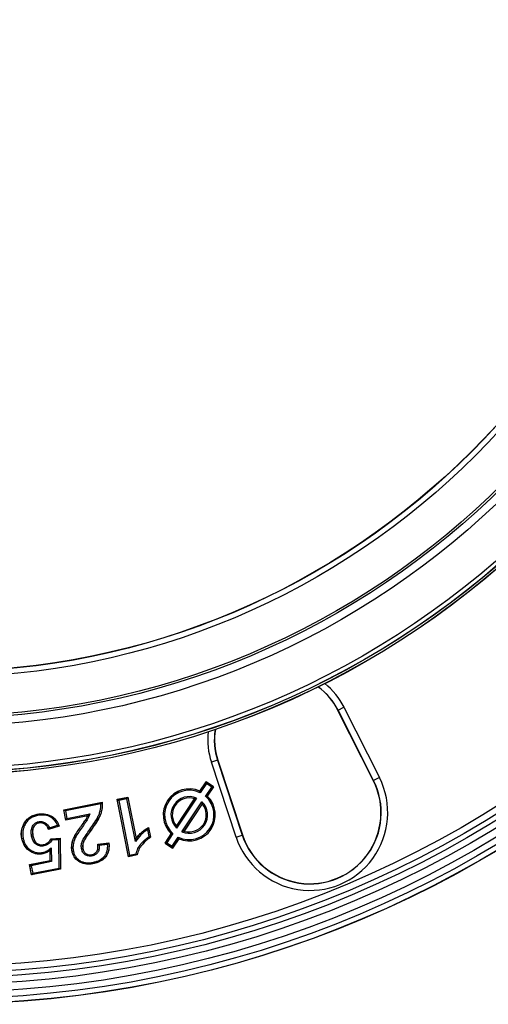
# Model space of a CAD drawing. Units: millimetres. Extents: x 175 to 1243, y 296 to 903.
# Drawn here: x 323 to 383, y 626 to 752 of the extents above; entities that cross this region are included whole.
import ezdxf

# ---------------------------------------------------------------- set-up
doc = ezdxf.new("R2010")
doc.units = ezdxf.units.MM
doc.header["$LTSCALE"] = 5

# ---------------------------------------------------------------- blocks, each defined once
blk = doc.blocks.new('EDF-EASY-SV 125_2D')
at = {"color": 7, "linetype": 'Continuous', "lineweight": 25}
for p, q in [((364.05, 663.33), (364.02, 663.32)), ((368.55, 654.33), (364.02, 663.32)), ((364.05, 663.33), (364.79, 663.71)), ((368.57, 654.34), (364.05, 663.33)), ((364.79, 663.71), (369.32, 654.72)), ((348.64, 656.95), (347.85, 656.69)), ((348.64, 656.95), (348.67, 656.96)), ((348.64, 656.95), (351.8, 647.39)), ((348.67, 656.96), (351.82, 647.4)), ((351, 647.13), (347.85, 656.69)), ((368.57, 654.34), (368.55, 654.33)), ((369.32, 654.72), (368.57, 654.34)), ((346.36, 653), (347.16, 654.2)), ((347.16, 654.2), (346.36, 653.01)), ((346.36, 653), (346.36, 653.01)), ((347.21, 653.96), (346.42, 652.79)), ((347.11, 652.33), (347.89, 653.51)), ((347.16, 654.2), (348.12, 653.55)), ((347.16, 654.2), (347.16, 654.2)), ((348.13, 653.56), (347.16, 654.2)), ((347.89, 653.51), (347.21, 653.96)), ((348.12, 653.55), (347.32, 652.36)), ((347.33, 652.36), (348.13, 653.56)), ((348.12, 653.55), (348.13, 653.56)), ((335.79, 651.95), (337.19, 652.22)), ((337.24, 644.62), (335.79, 651.95)), ((335.8, 651.94), (335.79, 651.95)), ((335.8, 651.94), (337.19, 652.22)), ((337.25, 644.63), (335.8, 651.94)), ((337.06, 652.02), (336, 651.81)), ((336, 651.81), (337.38, 644.83)), ((338.14, 646.54), (337.06, 652.02)), ((337.19, 652.22), (338.23, 646.94)), ((337.19, 652.22), (338.24, 646.95)), ((337.19, 652.22), (337.19, 652.22)), ((343.38, 648.53), (345.71, 652.02)), ((343.38, 648.54), (345.7, 652.01)), ((345.96, 652.1), (343.4, 648.27)), ((345.71, 652.02), (345.7, 652.01)), ((347.32, 652.36), (347.33, 652.36)), ((328.99, 650.6), (333.89, 651.57)), ((329, 650.59), (328.99, 650.6)), ((329.25, 649.3), (328.99, 650.6)), ((329, 650.59), (333.89, 651.56)), ((329.25, 649.3), (329, 650.59)), ((333.73, 651.36), (329.19, 650.46)), ((329.19, 650.46), (329.38, 649.5)), ((333.89, 651.56), (333.89, 651.57)), ((344.08, 647.81), (346.64, 651.64)), ((346.67, 651.38), (344.34, 647.89)), ((346.67, 651.37), (344.35, 647.9)), ((346.67, 651.38), (346.67, 651.37)), ((325.6, 650.04), (325.6, 650.05)), ((332.04, 649.85), (329.25, 649.3)), ((332.03, 649.85), (329.25, 649.3)), ((329.25, 649.3), (329.25, 649.3)), ((329.38, 649.5), (332.3, 650.08)), ((332.04, 649.85), (332.03, 649.85)), ((323.82, 648.69), (323.82, 648.69)), ((325.81, 648.93), (325.81, 648.92)), ((328.41, 648.52), (327.04, 648.1)), ((327.05, 648.11), (327.04, 648.1)), ((328.4, 648.53), (327.05, 648.11)), ((327.15, 648.32), (328.18, 648.63)), ((328.4, 648.53), (328.41, 648.52)), ((332.33, 648.11), (332.46, 648.02)), ((332.46, 648.02), (332.47, 648.01)), ((339.89, 647.19), (339.71, 648.1)), ((339.83, 648.36), (339.83, 648.37)), ((339.83, 648.37), (340.08, 647.1)), ((339.83, 648.36), (340.08, 647.11)), ((343.38, 648.53), (343.38, 648.54)), ((323.62, 646.98), (323.61, 646.98)), ((325.04, 647.29), (325.05, 647.29)), ((327.37, 646.91), (328.54, 646.97)), ((327.38, 646.9), (327.37, 646.91)), ((327.38, 646.9), (328.53, 646.96)), ((328.37, 646.79), (327.47, 646.74)), ((328.4, 643.17), (328.37, 646.79)), ((328.53, 646.96), (328.54, 646.97)), ((328.53, 646.96), (328.57, 643.03)), ((328.54, 646.97), (328.58, 643.03)), ((330.41, 647.31), (330.41, 647.32)), ((338.23, 646.94), (338.24, 646.95)), ((340.08, 647.11), (340.08, 647.1)), ((341.92, 646.36), (342.72, 647.55)), ((342.71, 647.55), (341.92, 646.36)), ((342.94, 647.58), (342.15, 646.4)), ((342.72, 647.55), (342.71, 647.55)), ((342.84, 645.95), (343.62, 647.12)), ((343.68, 646.91), (342.88, 645.72)), ((342.89, 645.71), (343.68, 646.9)), ((343.68, 646.91), (343.68, 646.9)), ((344.34, 647.89), (344.35, 647.9)), ((351, 647.13), (351.8, 647.39)), ((351.8, 647.39), (351.82, 647.4)), ((326.4, 646.15), (326.4, 646.16)), ((327.26, 644.12), (327.23, 645.42)), ((327.23, 645.42), (327.23, 645.41)), ((327.39, 645.74), (327.43, 643.99)), ((331.42, 645.68), (331.42, 645.68)), ((331.54, 646.59), (331.54, 646.59)), ((333.33, 646.23), (334.75, 646.37)), ((333.34, 646.22), (333.33, 646.23)), ((333.34, 646.22), (334.75, 646.36)), ((334.59, 646.18), (333.52, 646.07)), ((334.75, 646.36), (334.75, 646.37)), ((342.88, 645.72), (341.92, 646.36)), ((341.92, 646.36), (341.92, 646.36)), ((341.92, 646.36), (342.89, 645.71)), ((342.15, 646.4), (342.84, 645.95)), ((342.88, 645.72), (342.89, 645.71)), ((326.32, 644.99), (326.32, 644.99)), ((327.26, 644.13), (327.23, 645.41)), ((330.05, 645.3), (330.04, 645.3)), ((332.56, 644.89), (332.56, 644.89)), ((338.38, 644.85), (337.24, 644.62)), ((337.25, 644.63), (337.24, 644.62)), ((338.37, 644.85), (337.25, 644.63)), ((337.38, 644.83), (338.23, 644.99)), ((338.37, 644.85), (338.38, 644.85)), ((324.62, 643.61), (327.26, 644.13)), ((324.63, 643.6), (324.62, 643.61)), ((324.88, 642.3), (324.62, 643.61)), ((324.63, 643.6), (327.26, 644.12)), ((324.88, 642.3), (324.63, 643.6)), ((327.43, 643.99), (324.82, 643.47)), ((324.82, 643.47), (325.01, 642.5)), ((328.57, 643.03), (324.88, 642.3)), ((328.58, 643.03), (324.88, 642.3)), ((325.01, 642.5), (328.4, 643.17)), ((327.26, 644.12), (327.26, 644.13)), ((328.57, 643.03), (328.58, 643.03)), ((332.76, 643.73), (332.76, 643.73)), ((324.88, 642.3), (324.88, 642.3))]:
    blk.add_line(p, q, dxfattribs=at)
for radius in [138.52, 138.5, 137.83, 137, 136, 135.17, 134.5, 133.67, 109.2, 109.2, 109.19, 108.91, 108.91, 108.89, 108.38, 103, 102, 101.72, 96.72, 96.03, 96]:
    blk.add_circle((313.21, 764.28), radius, dxfattribs=at)
for centre, radius, start, end in [((356.58, 659.57), 8.33, 26.7167, 54.059), ((356.58, 659.57), 8.33, 170.941, 198.2833), ((360.44, 650.25), 9.94, 198.2833, 26.7167), ((360.44, 650.25), 9.11, 198.2833, 26.7167), ((360.44, 650.25), 9.08, 198.2833, 26.7167), ((345.02, 649.96), 3.33, 66.3287, 226.1713), ((345.02, 649.96), 3.33, 66.2418, 226.2582), ((345.02, 649.96), 3.16, 63.7168, 228.7832), ((345.02, 649.96), 2.34, 66.3629, 226.1371), ((345.02, 649.96), 2.17, 71.6593, 220.8407), ((345.02, 649.96), 2.17, 71.8685, 220.6315), ((345.02, 649.96), 3.16, 243.7168, 48.7832), ((345.02, 649.96), 3.33, 246.2418, 46.2582), ((345.02, 649.96), 3.33, 246.3287, 46.1713), ((345.02, 649.96), 2.34, 246.3629, 46.1371), ((345.02, 649.96), 2.17, 251.6593, 40.8407), ((345.02, 649.96), 2.17, 251.8685, 40.6315)]:
    blk.add_arc(centre, radius, start, end, dxfattribs=at)
at = {"color": 8, "linetype": 'Continuous', "lineweight": 25}
for radius, start, end in [(8.36, 26.7167, 53.9502), (9.2, 26.7167, 51.2849), (9.2, 173.7151, 198.2833), (8.36, 171.0498, 198.2833)]:
    blk.add_arc((356.58, 659.57), radius, start, end, dxfattribs=at)
at = {"color": 7, "linetype": 'Continuous', "lineweight": 25}
for points, knots in [([(346.42, 652.79), (346.42, 652.81), (346.41, 652.84), (346.39, 652.89), (346.38, 652.94), (346.37, 652.99), (346.36, 653), (346.36, 653)], [0, 0, 0, 0, 0.198563, 0.365807, 0.501491, 0.769146, 1, 1, 1, 1]), ([(347.21, 653.96), (347.2, 654.02), (347.18, 654.08), (347.17, 654.17), (347.16, 654.19), (347.16, 654.2)], [0, 0, 0, 0, 0.5, 0.5, 1, 1, 1, 1]), ([(347.89, 653.51), (347.94, 653.52), (348.01, 653.53), (348.1, 653.55), (348.12, 653.55), (348.12, 653.55)], [0, 0, 0, 0, 0.5, 0.5, 1, 1, 1, 1]), ([(335.8, 651.94), (335.8, 651.94), (335.82, 651.93), (335.9, 651.88), (335.95, 651.84), (336, 651.81)], [0, 0, 0, 0, 0.5, 0.5, 1, 1, 1, 1]), ([(337.06, 652.02), (337.09, 652.07), (337.12, 652.12), (337.17, 652.2), (337.19, 652.22), (337.19, 652.22)], [0, 0, 0, 0, 0.5, 0.5, 1, 1, 1, 1]), ([(345.71, 652.02), (345.71, 652.02), (345.71, 652.02), (345.73, 652.03), (345.76, 652.04), (345.8, 652.05), (345.84, 652.06), (345.89, 652.08), (345.93, 652.09), (345.95, 652.1), (345.96, 652.1)], [0, 0, 0, 0, 0.099566, 0.213038, 0.345367, 0.500155, 0.625759, 0.785693, 0.892432, 1, 1, 1, 1]), ([(347.32, 652.36), (347.32, 652.36), (347.32, 652.36), (347.29, 652.36), (347.25, 652.35), (347.18, 652.34), (347.13, 652.34), (347.11, 652.33)], [0, 0, 0, 0, 0.1514371, 0.3164129, 0.5003015, 0.7149205, 1, 1, 1, 1]), ([(329.19, 650.46), (329.15, 650.49), (329.1, 650.53), (329.02, 650.58), (329, 650.59), (329, 650.59)], [0, 0, 0, 0, 0.5, 0.5, 1, 1, 1, 1]), ([(332.33, 648.11), (332.5, 648.36), (332.67, 648.6), (333, 649.11), (333.16, 649.36), (333.37, 649.76), (333.43, 649.89), (333.55, 650.17), (333.59, 650.32), (333.71, 650.76), (333.74, 651.05), (333.73, 651.36)], [0, 0, 0, 0, 0.25, 0.25, 0.5, 0.5, 0.625, 0.625, 0.75, 0.75, 1, 1, 1, 1]), ([(333.89, 651.56), (333.9, 651.4), (333.91, 651.23), (333.89, 650.91), (333.86, 650.75), (333.8, 650.43), (333.76, 650.27), (333.65, 649.96), (333.58, 649.81), (333.36, 649.38), (333.19, 649.1), (332.84, 648.55), (332.65, 648.28), (332.46, 648.02)], [0, 0, 0, 0, 0.125, 0.125, 0.25, 0.25, 0.375, 0.375, 0.5, 0.5, 0.75, 0.75, 1, 1, 1, 1]), ([(333.89, 651.57), (333.9, 651.4), (333.91, 651.24), (333.89, 650.91), (333.87, 650.75), (333.81, 650.43), (333.76, 650.27), (333.65, 649.96), (333.59, 649.81), (333.37, 649.37), (333.2, 649.1), (332.84, 648.55), (332.66, 648.28), (332.47, 648.01)], [0, 0, 0, 0, 0.125, 0.125, 0.25, 0.25, 0.375, 0.375, 0.5, 0.5, 0.75, 0.75, 1, 1, 1, 1]), ([(333.73, 651.36), (333.74, 651.38), (333.77, 651.41), (333.8, 651.45), (333.83, 651.48), (333.85, 651.51), (333.87, 651.53), (333.88, 651.55), (333.89, 651.56), (333.89, 651.56)], [0, 0, 0, 0, 0.207413, 0.373478, 0.49836, 0.636965, 0.750295, 0.853579, 1, 1, 1, 1]), ([(346.64, 651.64), (346.65, 651.62), (346.65, 651.58), (346.66, 651.52), (346.66, 651.47), (346.66, 651.42), (346.67, 651.39), (346.67, 651.38), (346.67, 651.38)], [0, 0, 0, 0, 0.2003513, 0.3620795, 0.4994635, 0.7010509, 0.8645309, 1, 1, 1, 1]), ([(323.82, 648.69), (323.86, 648.78), (323.91, 648.87), (324.01, 649.03), (324.06, 649.11), (324.24, 649.34), (324.38, 649.48), (324.69, 649.71), (324.87, 649.81), (325.22, 649.96), (325.41, 650.01), (325.6, 650.05)], [0, 0, 0, 0, 0.125, 0.125, 0.25, 0.25, 0.5, 0.5, 0.75, 0.75, 1, 1, 1, 1]), ([(323.82, 648.69), (323.87, 648.78), (323.91, 648.86), (324.01, 649.03), (324.07, 649.11), (324.25, 649.34), (324.39, 649.47), (324.7, 649.71), (324.87, 649.8), (325.23, 649.95), (325.41, 650), (325.6, 650.04)], [0, 0, 0, 0, 0.125, 0.125, 0.25, 0.25, 0.5, 0.5, 0.75, 0.75, 1, 1, 1, 1]), ([(325.64, 649.88), (325.46, 649.84), (325.28, 649.79), (324.95, 649.66), (324.79, 649.57), (324.5, 649.35), (324.37, 649.22), (324.2, 649.01), (324.15, 648.94), (324.06, 648.78), (324.02, 648.7), (323.97, 648.62)], [0, 0, 0, 0, 0.25, 0.25, 0.5, 0.5, 0.75, 0.75, 0.875, 0.875, 1, 1, 1, 1]), ([(325.6, 650.05), (325.75, 650.07), (325.89, 650.1), (326.19, 650.12), (326.33, 650.12), (326.77, 650.07), (327.06, 649.99), (327.58, 649.72), (327.81, 649.53), (328.09, 649.18), (328.17, 649.06), (328.3, 648.8), (328.36, 648.66), (328.41, 648.52)], [0, 0, 0, 0, 0.125, 0.125, 0.25, 0.25, 0.5, 0.5, 0.75, 0.75, 0.875, 0.875, 1, 1, 1, 1]), ([(325.6, 650.04), (325.75, 650.07), (325.89, 650.09), (326.19, 650.11), (326.33, 650.11), (326.77, 650.07), (327.06, 649.99), (327.57, 649.71), (327.8, 649.52), (328.08, 649.18), (328.16, 649.06), (328.3, 648.8), (328.35, 648.66), (328.4, 648.53)], [0, 0, 0, 0, 0.125, 0.125, 0.25, 0.25, 0.5, 0.5, 0.75, 0.75, 0.875, 0.875, 1, 1, 1, 1]), ([(325.6, 650.04), (325.6, 650.04), (325.61, 650.02), (325.62, 649.96), (325.63, 649.92), (325.64, 649.88)], [0, 0, 0, 0, 0.5, 0.5, 1, 1, 1, 1]), ([(328.18, 648.63), (328.08, 648.87), (327.95, 649.1), (327.6, 649.48), (327.39, 649.63), (326.92, 649.86), (326.66, 649.92), (326.28, 649.94), (326.15, 649.94), (325.89, 649.92), (325.77, 649.9), (325.64, 649.88)], [0, 0, 0, 0, 0.25, 0.25, 0.5, 0.5, 0.75, 0.75, 0.875, 0.875, 1, 1, 1, 1]), ([(329.25, 649.3), (329.25, 649.3), (329.27, 649.33), (329.32, 649.4), (329.35, 649.45), (329.38, 649.5)], [0, 0, 0, 0, 0.5, 0.5, 1, 1, 1, 1]), ([(330.41, 647.31), (330.53, 647.54), (330.67, 647.75), (330.95, 648.16), (331.1, 648.37), (331.4, 648.77), (331.54, 648.98), (331.76, 649.29), (331.82, 649.4), (331.94, 649.62), (331.99, 649.74), (332.04, 649.85)], [0, 0, 0, 0, 0.25, 0.25, 0.5, 0.5, 0.75, 0.75, 0.875, 0.875, 1, 1, 1, 1]), ([(330.41, 647.32), (330.52, 647.54), (330.66, 647.75), (330.94, 648.16), (331.09, 648.37), (331.39, 648.77), (331.53, 648.98), (331.75, 649.29), (331.81, 649.39), (331.93, 649.61), (331.98, 649.73), (332.03, 649.85)], [0, 0, 0, 0, 0.25, 0.25, 0.5, 0.5, 0.75, 0.75, 0.875, 0.875, 1, 1, 1, 1]), ([(332.3, 650.08), (332.2, 649.81), (332.11, 649.55), (331.89, 649.19), (331.81, 649.08), (331.65, 648.85), (331.57, 648.73), (331.33, 648.4), (331.16, 648.17), (330.85, 647.72), (330.69, 647.49), (330.56, 647.24)], [0, 0, 0, 0, 0.25, 0.25, 0.375, 0.375, 0.5, 0.5, 0.75, 0.75, 1, 1, 1, 1]), ([(332.04, 649.85), (332.04, 649.86), (332.05, 649.86), (332.07, 649.88), (332.1, 649.91), (332.15, 649.95), (332.22, 650), (332.27, 650.05), (332.3, 650.08)], [0, 0, 0, 0, 0.097903, 0.210089, 0.342439, 0.49857, 0.689955, 1, 1, 1, 1]), ([(323.61, 646.98), (323.59, 647.12), (323.57, 647.27), (323.55, 647.56), (323.56, 647.71), (323.59, 648), (323.62, 648.14), (323.7, 648.42), (323.76, 648.56), (323.82, 648.69)], [0, 0, 0, 0, 0.25, 0.25, 0.5, 0.5, 0.75, 0.75, 1, 1, 1, 1]), ([(323.62, 646.98), (323.59, 647.13), (323.57, 647.27), (323.56, 647.56), (323.56, 647.71), (323.6, 648), (323.63, 648.14), (323.71, 648.42), (323.76, 648.56), (323.82, 648.69)], [0, 0, 0, 0, 0.25, 0.25, 0.5, 0.5, 0.75, 0.75, 1, 1, 1, 1]), ([(323.97, 648.62), (323.92, 648.49), (323.87, 648.37), (323.79, 648.1), (323.76, 647.97), (323.73, 647.7), (323.73, 647.56), (323.74, 647.29), (323.76, 647.15), (323.78, 647.01)], [0, 0, 0, 0, 0.25, 0.25, 0.5, 0.5, 0.75, 0.75, 1, 1, 1, 1]), ([(323.82, 648.69), (323.83, 648.69), (323.84, 648.68), (323.9, 648.65), (323.94, 648.63), (323.97, 648.62)], [0, 0, 0, 0, 0.5, 0.5, 1, 1, 1, 1]), ([(324.88, 647.26), (324.84, 647.44), (324.82, 647.64), (324.82, 648.02), (324.86, 648.21), (325, 648.57), (325.12, 648.73), (325.34, 648.91), (325.42, 648.96), (325.59, 649.05), (325.68, 649.07), (325.78, 649.09)], [0, 0, 0, 0, 0.25, 0.25, 0.5, 0.5, 0.75, 0.75, 0.875, 0.875, 1, 1, 1, 1]), ([(325.81, 648.93), (325.73, 648.91), (325.64, 648.89), (325.49, 648.81), (325.42, 648.76), (325.23, 648.6), (325.13, 648.45), (325.01, 648.13), (324.99, 647.96), (324.99, 647.62), (325.01, 647.45), (325.04, 647.29)], [0, 0, 0, 0, 0.125, 0.125, 0.25, 0.25, 0.5, 0.5, 0.75, 0.75, 1, 1, 1, 1]), ([(325.81, 648.92), (325.73, 648.91), (325.65, 648.88), (325.49, 648.81), (325.42, 648.76), (325.23, 648.59), (325.14, 648.45), (325.02, 648.13), (324.99, 647.96), (325, 647.62), (325.02, 647.46), (325.05, 647.29)], [0, 0, 0, 0, 0.125, 0.125, 0.25, 0.25, 0.5, 0.5, 0.75, 0.75, 1, 1, 1, 1]), ([(325.78, 649.09), (325.85, 649.11), (325.92, 649.12), (326.06, 649.12), (326.13, 649.11), (326.34, 649.07), (326.47, 649.02), (326.84, 648.81), (327.03, 648.58), (327.15, 648.32)], [0, 0, 0, 0, 0.125, 0.125, 0.25, 0.25, 0.5, 0.5, 1, 1, 1, 1]), ([(325.78, 649.09), (325.78, 649.06), (325.79, 649.01), (325.8, 648.95), (325.81, 648.93), (325.81, 648.93)], [0, 0, 0, 0, 0.5, 0.5, 1, 1, 1, 1]), ([(327.05, 648.11), (327, 648.24), (326.95, 648.36), (326.79, 648.59), (326.69, 648.69), (326.47, 648.84), (326.35, 648.9), (326.15, 648.94), (326.08, 648.95), (325.94, 648.95), (325.87, 648.94), (325.81, 648.93)], [0, 0, 0, 0, 0.25, 0.25, 0.5, 0.5, 0.75, 0.75, 0.875, 0.875, 1, 1, 1, 1]), ([(327.04, 648.1), (327, 648.23), (326.94, 648.36), (326.79, 648.58), (326.69, 648.68), (326.47, 648.83), (326.35, 648.89), (326.15, 648.94), (326.08, 648.94), (325.94, 648.94), (325.88, 648.93), (325.81, 648.92)], [0, 0, 0, 0, 0.25, 0.25, 0.5, 0.5, 0.75, 0.75, 0.875, 0.875, 1, 1, 1, 1]), ([(327.15, 648.32), (327.14, 648.3), (327.12, 648.26), (327.1, 648.22), (327.08, 648.17), (327.06, 648.14), (327.05, 648.12), (327.05, 648.11), (327.05, 648.11)], [0, 0, 0, 0, 0.217223, 0.383591, 0.499125, 0.749663, 0.853258, 1, 1, 1, 1]), ([(328.4, 648.53), (328.4, 648.53), (328.39, 648.53), (328.36, 648.55), (328.32, 648.57), (328.26, 648.6), (328.21, 648.62), (328.18, 648.63)], [0, 0, 0, 0, 0.145258, 0.285255, 0.49925, 0.696864, 1, 1, 1, 1]), ([(331.38, 646.66), (331.51, 646.92), (331.67, 647.16), (331.99, 647.64), (332.16, 647.88), (332.33, 648.11)], [0, 0, 0, 0, 0.5, 0.5, 1, 1, 1, 1]), ([(332.46, 648.02), (332.29, 647.79), (332.13, 647.56), (331.81, 647.09), (331.66, 646.85), (331.54, 646.59)], [0, 0, 0, 0, 0.5, 0.5, 1, 1, 1, 1]), ([(332.47, 648.01), (332.3, 647.78), (332.14, 647.55), (331.82, 647.08), (331.66, 646.85), (331.54, 646.59)], [0, 0, 0, 0, 0.5, 0.5, 1, 1, 1, 1]), ([(339.71, 648.1), (339.4, 647.9), (339.1, 647.67), (338.58, 647.14), (338.36, 646.84), (338.14, 646.54)], [0, 0, 0, 0, 0.5, 0.5, 1, 1, 1, 1]), ([(338.23, 646.94), (338.34, 647.08), (338.45, 647.23), (338.69, 647.49), (338.82, 647.62), (339.09, 647.86), (339.23, 647.97), (339.52, 648.18), (339.67, 648.27), (339.83, 648.36)], [0, 0, 0, 0, 0.25, 0.25, 0.5, 0.5, 0.75, 0.75, 1, 1, 1, 1]), ([(338.24, 646.95), (338.34, 647.1), (338.45, 647.24), (338.69, 647.51), (338.82, 647.63), (339.09, 647.87), (339.23, 647.98), (339.53, 648.19), (339.68, 648.28), (339.83, 648.37)], [0, 0, 0, 0, 0.25, 0.25, 0.5, 0.5, 0.75, 0.75, 1, 1, 1, 1]), ([(339.71, 648.1), (339.72, 648.13), (339.74, 648.18), (339.77, 648.23), (339.79, 648.27), (339.8, 648.3), (339.81, 648.33), (339.82, 648.35), (339.83, 648.36), (339.83, 648.36)], [0, 0, 0, 0, 0.272927, 0.442185, 0.50049, 0.63683, 0.750677, 0.871763, 1, 1, 1, 1]), ([(343.4, 648.27), (343.4, 648.29), (343.39, 648.33), (343.39, 648.39), (343.39, 648.44), (343.38, 648.49), (343.38, 648.52), (343.38, 648.53), (343.38, 648.53)], [0, 0, 0, 0, 0.200097, 0.363115, 0.500306, 0.70149, 0.864698, 1, 1, 1, 1]), ([(326.32, 644.99), (326.17, 644.96), (326.01, 644.94), (325.7, 644.94), (325.54, 644.96), (325.08, 645.07), (324.8, 645.21), (324.3, 645.59), (324.08, 645.83), (323.85, 646.24), (323.79, 646.38), (323.68, 646.68), (323.65, 646.83), (323.61, 646.98)], [0, 0, 0, 0, 0.125, 0.125, 0.25, 0.25, 0.5, 0.5, 0.75, 0.75, 0.875, 0.875, 1, 1, 1, 1]), ([(323.62, 646.98), (323.62, 646.98), (323.64, 646.99), (323.7, 647), (323.74, 647.01), (323.78, 647.01)], [0, 0, 0, 0, 0.5, 0.5, 1, 1, 1, 1]), ([(326.32, 644.99), (326.16, 644.97), (326.01, 644.95), (325.7, 644.95), (325.54, 644.97), (325.08, 645.07), (324.8, 645.21), (324.3, 645.59), (324.09, 645.83), (323.86, 646.24), (323.8, 646.38), (323.69, 646.68), (323.65, 646.83), (323.62, 646.98)], [0, 0, 0, 0, 0.125, 0.125, 0.25, 0.25, 0.5, 0.5, 0.75, 0.75, 0.875, 0.875, 1, 1, 1, 1]), ([(323.78, 647.01), (323.81, 646.87), (323.85, 646.73), (323.95, 646.46), (324, 646.32), (324.21, 645.94), (324.41, 645.72), (324.87, 645.37), (325.14, 645.23), (325.56, 645.13), (325.71, 645.11), (326, 645.11), (326.14, 645.13), (326.29, 645.16)], [0, 0, 0, 0, 0.125, 0.125, 0.25, 0.25, 0.5, 0.5, 0.75, 0.75, 0.875, 0.875, 1, 1, 1, 1]), ([(324.88, 647.26), (324.92, 647.26), (324.96, 647.27), (325.02, 647.28), (325.04, 647.29), (325.04, 647.29)], [0, 0, 0, 0, 0.5, 0.5, 1, 1, 1, 1]), ([(326.43, 645.99), (326.34, 645.97), (326.24, 645.96), (326.05, 645.96), (325.96, 645.98), (325.69, 646.05), (325.52, 646.14), (325.23, 646.39), (325.13, 646.55), (325.01, 646.8), (324.97, 646.89), (324.92, 647.07), (324.9, 647.16), (324.88, 647.26)], [0, 0, 0, 0, 0.125, 0.125, 0.25, 0.25, 0.5, 0.5, 0.75, 0.75, 0.875, 0.875, 1, 1, 1, 1]), ([(325.04, 647.29), (325.06, 647.21), (325.08, 647.13), (325.12, 646.97), (325.15, 646.89), (325.26, 646.66), (325.35, 646.52), (325.59, 646.29), (325.74, 646.21), (325.98, 646.14), (326.07, 646.13), (326.23, 646.13), (326.32, 646.14), (326.4, 646.15)], [0, 0, 0, 0, 0.125, 0.125, 0.25, 0.25, 0.5, 0.5, 0.75, 0.75, 0.875, 0.875, 1, 1, 1, 1]), ([(325.05, 647.29), (325.07, 647.21), (325.08, 647.13), (325.13, 646.97), (325.16, 646.89), (325.26, 646.66), (325.35, 646.52), (325.59, 646.29), (325.74, 646.21), (325.98, 646.15), (326.07, 646.14), (326.23, 646.14), (326.32, 646.15), (326.4, 646.16)], [0, 0, 0, 0, 0.125, 0.125, 0.25, 0.25, 0.5, 0.5, 0.75, 0.75, 0.875, 0.875, 1, 1, 1, 1]), ([(326.4, 646.16), (326.5, 646.18), (326.6, 646.21), (326.79, 646.3), (326.89, 646.36), (327.13, 646.56), (327.26, 646.73), (327.37, 646.91)], [0, 0, 0, 0, 0.25, 0.25, 0.5, 0.5, 1, 1, 1, 1]), ([(326.4, 646.15), (326.5, 646.18), (326.61, 646.21), (326.8, 646.3), (326.89, 646.35), (327.13, 646.55), (327.27, 646.72), (327.38, 646.9)], [0, 0, 0, 0, 0.25, 0.25, 0.5, 0.5, 1, 1, 1, 1]), ([(327.47, 646.74), (327.35, 646.56), (327.21, 646.39), (326.94, 646.19), (326.84, 646.13), (326.65, 646.04), (326.54, 646.02), (326.43, 645.99)], [0, 0, 0, 0, 0.5, 0.5, 0.75, 0.75, 1, 1, 1, 1]), ([(327.47, 646.74), (327.46, 646.75), (327.45, 646.78), (327.43, 646.82), (327.41, 646.85), (327.38, 646.89), (327.38, 646.9), (327.38, 646.9)], [0, 0, 0, 0, 0.159163, 0.327068, 0.500397, 0.724264, 1, 1, 1, 1]), ([(328.37, 646.79), (328.41, 646.83), (328.45, 646.88), (328.52, 646.94), (328.53, 646.96), (328.53, 646.96)], [0, 0, 0, 0, 0.5, 0.5, 1, 1, 1, 1]), ([(330.04, 645.3), (330.03, 645.39), (330.01, 645.47), (329.99, 645.65), (329.99, 645.73), (329.99, 645.99), (330.01, 646.17), (330.08, 646.51), (330.13, 646.68), (330.25, 647), (330.33, 647.16), (330.41, 647.32)], [0, 0, 0, 0, 0.125, 0.125, 0.25, 0.25, 0.5, 0.5, 0.75, 0.75, 1, 1, 1, 1]), ([(330.05, 645.3), (330.03, 645.39), (330.02, 645.47), (330, 645.65), (329.99, 645.73), (330, 645.99), (330.01, 646.17), (330.09, 646.51), (330.14, 646.68), (330.26, 647), (330.33, 647.16), (330.41, 647.31)], [0, 0, 0, 0, 0.125, 0.125, 0.25, 0.25, 0.5, 0.5, 0.75, 0.75, 1, 1, 1, 1]), ([(330.56, 647.24), (330.41, 646.94), (330.28, 646.64), (330.18, 646.15), (330.16, 645.99), (330.16, 645.74), (330.16, 645.66), (330.18, 645.5), (330.2, 645.41), (330.21, 645.33)], [0, 0, 0, 0, 0.5, 0.5, 0.75, 0.75, 0.875, 0.875, 1, 1, 1, 1]), ([(330.41, 647.31), (330.41, 647.31), (330.43, 647.31), (330.49, 647.28), (330.53, 647.26), (330.56, 647.24)], [0, 0, 0, 0, 0.5, 0.5, 1, 1, 1, 1]), ([(338.14, 646.54), (338.15, 646.57), (338.16, 646.63), (338.18, 646.71), (338.2, 646.78), (338.21, 646.85), (338.23, 646.91), (338.23, 646.93), (338.23, 646.94)], [0, 0, 0, 0, 0.220267, 0.387715, 0.502387, 0.710378, 0.872585, 1, 1, 1, 1]), ([(338.23, 644.99), (338.27, 645.23), (338.36, 645.45), (338.57, 645.87), (338.7, 646.06), (339, 646.43), (339.16, 646.6), (339.51, 646.92), (339.69, 647.06), (339.89, 647.19)], [0, 0, 0, 0, 0.25, 0.25, 0.5, 0.5, 0.75, 0.75, 1, 1, 1, 1]), ([(340.08, 647.11), (339.97, 647.04), (339.87, 646.98), (339.68, 646.83), (339.58, 646.76), (339.31, 646.51), (339.15, 646.34), (338.83, 645.96), (338.7, 645.76), (338.54, 645.43), (338.49, 645.32), (338.42, 645.09), (338.39, 644.97), (338.37, 644.85)], [0, 0, 0, 0, 0.125, 0.125, 0.25, 0.25, 0.5, 0.5, 0.75, 0.75, 0.875, 0.875, 1, 1, 1, 1]), ([(340.08, 647.1), (339.98, 647.04), (339.88, 646.98), (339.68, 646.83), (339.59, 646.75), (339.32, 646.51), (339.15, 646.33), (338.84, 645.96), (338.7, 645.76), (338.54, 645.43), (338.5, 645.32), (338.42, 645.09), (338.4, 644.97), (338.38, 644.85)], [0, 0, 0, 0, 0.125, 0.125, 0.25, 0.25, 0.5, 0.5, 0.75, 0.75, 0.875, 0.875, 1, 1, 1, 1]), ([(339.89, 647.19), (339.91, 647.18), (339.94, 647.17), (339.98, 647.15), (340.02, 647.13), (340.06, 647.11), (340.07, 647.11), (340.08, 647.11)], [0, 0, 0, 0, 0.2109778, 0.3778017, 0.5005476, 0.7386951, 1, 1, 1, 1]), ([(342.94, 647.58), (342.92, 647.58), (342.88, 647.57), (342.84, 647.57), (342.79, 647.56), (342.75, 647.55), (342.73, 647.55), (342.72, 647.55), (342.72, 647.55)], [0, 0, 0, 0, 0.2066, 0.372914, 0.499137, 0.74951, 0.853073, 1, 1, 1, 1]), ([(343.68, 646.91), (343.68, 646.91), (343.68, 646.92), (343.67, 646.94), (343.66, 646.98), (343.64, 647.05), (343.63, 647.09), (343.62, 647.12)], [0, 0, 0, 0, 0.150449, 0.315366, 0.50031, 0.709213, 1, 1, 1, 1]), ([(344.34, 647.89), (344.34, 647.89), (344.33, 647.89), (344.31, 647.88), (344.28, 647.87), (344.24, 647.86), (344.2, 647.85), (344.16, 647.83), (344.12, 647.82), (344.1, 647.82), (344.08, 647.81)], [0, 0, 0, 0, 0.0995663, 0.2130377, 0.345367, 0.5001549, 0.6257586, 0.7856929, 0.8924325, 1, 1, 1, 1]), ([(326.29, 645.16), (326.39, 645.18), (326.49, 645.21), (326.69, 645.28), (326.79, 645.33), (326.97, 645.43), (327.05, 645.5), (327.22, 645.62), (327.31, 645.68), (327.39, 645.74)], [0, 0, 0, 0, 0.25, 0.25, 0.5, 0.5, 0.75, 0.75, 1, 1, 1, 1]), ([(327.23, 645.42), (327.1, 645.32), (326.96, 645.23), (326.73, 645.12), (326.65, 645.08), (326.48, 645.03), (326.4, 645.01), (326.32, 644.99)], [0, 0, 0, 0, 0.5, 0.5, 0.75, 0.75, 1, 1, 1, 1]), ([(326.43, 645.99), (326.42, 646.03), (326.42, 646.07), (326.4, 646.14), (326.4, 646.15), (326.4, 646.15)], [0, 0, 0, 0, 0.5, 0.5, 1, 1, 1, 1]), ([(327.23, 645.42), (327.24, 645.42), (327.24, 645.43), (327.25, 645.45), (327.26, 645.48), (327.28, 645.51), (327.31, 645.57), (327.35, 645.65), (327.38, 645.71), (327.39, 645.74)], [0, 0, 0, 0, 0.077263, 0.159597, 0.249042, 0.359106, 0.499301, 0.743813, 1, 1, 1, 1]), ([(331.25, 645.65), (331.24, 645.73), (331.23, 645.82), (331.22, 645.99), (331.23, 646.08), (331.25, 646.25), (331.27, 646.33), (331.32, 646.5), (331.35, 646.58), (331.38, 646.66)], [0, 0, 0, 0, 0.25, 0.25, 0.5, 0.5, 0.75, 0.75, 1, 1, 1, 1]), ([(331.25, 645.65), (331.29, 645.65), (331.34, 645.66), (331.4, 645.67), (331.42, 645.68), (331.42, 645.68)], [0, 0, 0, 0, 0.5, 0.5, 1, 1, 1, 1]), ([(332.59, 644.72), (332.52, 644.71), (332.44, 644.7), (332.29, 644.69), (332.21, 644.7), (331.98, 644.73), (331.84, 644.78), (331.58, 644.96), (331.48, 645.08), (331.33, 645.35), (331.29, 645.5), (331.25, 645.65)], [0, 0, 0, 0, 0.125, 0.125, 0.25, 0.25, 0.5, 0.5, 0.75, 0.75, 1, 1, 1, 1]), ([(331.38, 646.66), (331.42, 646.64), (331.46, 646.62), (331.52, 646.6), (331.54, 646.59), (331.54, 646.59)], [0, 0, 0, 0, 0.5, 0.5, 1, 1, 1, 1]), ([(331.54, 646.59), (331.48, 646.45), (331.43, 646.3), (331.4, 646.07), (331.39, 645.99), (331.39, 645.83), (331.41, 645.75), (331.42, 645.68)], [0, 0, 0, 0, 0.5, 0.5, 0.75, 0.75, 1, 1, 1, 1]), ([(331.54, 646.59), (331.49, 646.44), (331.44, 646.3), (331.4, 646.07), (331.4, 645.99), (331.4, 645.83), (331.41, 645.76), (331.42, 645.68)], [0, 0, 0, 0, 0.5, 0.5, 0.75, 0.75, 1, 1, 1, 1]), ([(331.42, 645.68), (331.45, 645.55), (331.48, 645.42), (331.61, 645.19), (331.69, 645.09), (331.91, 644.94), (332.04, 644.89), (332.3, 644.85), (332.43, 644.87), (332.56, 644.89)], [0, 0, 0, 0, 0.25, 0.25, 0.5, 0.5, 0.75, 0.75, 1, 1, 1, 1]), ([(331.42, 645.68), (331.45, 645.55), (331.49, 645.42), (331.61, 645.19), (331.7, 645.09), (331.91, 644.94), (332.04, 644.89), (332.3, 644.86), (332.43, 644.87), (332.56, 644.89)], [0, 0, 0, 0, 0.25, 0.25, 0.5, 0.5, 0.75, 0.75, 1, 1, 1, 1]), ([(332.56, 644.89), (332.63, 644.91), (332.7, 644.93), (332.84, 644.98), (332.9, 645.01), (333.08, 645.13), (333.19, 645.25), (333.32, 645.51), (333.34, 645.65), (333.36, 645.94), (333.35, 646.09), (333.33, 646.23)], [0, 0, 0, 0, 0.125, 0.125, 0.25, 0.25, 0.5, 0.5, 0.75, 0.75, 1, 1, 1, 1]), ([(332.56, 644.89), (332.63, 644.9), (332.7, 644.92), (332.84, 644.97), (332.91, 645.01), (333.09, 645.13), (333.19, 645.24), (333.32, 645.5), (333.35, 645.65), (333.36, 645.94), (333.36, 646.08), (333.34, 646.22)], [0, 0, 0, 0, 0.125, 0.125, 0.25, 0.25, 0.5, 0.5, 0.75, 0.75, 1, 1, 1, 1]), ([(333.52, 646.07), (333.53, 645.92), (333.53, 645.77), (333.48, 645.47), (333.43, 645.32), (333.26, 645.07), (333.15, 644.96), (332.95, 644.84), (332.88, 644.81), (332.74, 644.76), (332.67, 644.74), (332.59, 644.72)], [0, 0, 0, 0, 0.25, 0.25, 0.5, 0.5, 0.75, 0.75, 0.875, 0.875, 1, 1, 1, 1]), ([(332.72, 643.9), (332.86, 643.93), (332.99, 643.96), (333.25, 644.04), (333.38, 644.09), (333.74, 644.28), (333.97, 644.44), (334.24, 644.75), (334.32, 644.86), (334.44, 645.1), (334.49, 645.23), (334.59, 645.63), (334.6, 645.9), (334.59, 646.18)], [0, 0, 0, 0, 0.125, 0.125, 0.25, 0.25, 0.5, 0.5, 0.625, 0.625, 0.75, 0.75, 1, 1, 1, 1]), ([(334.75, 646.37), (334.76, 646.21), (334.77, 646.06), (334.76, 645.75), (334.75, 645.6), (334.66, 645.14), (334.54, 644.85), (334.15, 644.37), (333.9, 644.17), (333.49, 643.96), (333.35, 643.9), (333.06, 643.8), (332.91, 643.76), (332.76, 643.73)], [0, 0, 0, 0, 0.125, 0.125, 0.25, 0.25, 0.5, 0.5, 0.75, 0.75, 0.875, 0.875, 1, 1, 1, 1]), ([(334.75, 646.36), (334.76, 646.21), (334.77, 646.05), (334.76, 645.75), (334.74, 645.59), (334.65, 645.14), (334.53, 644.85), (334.14, 644.37), (333.9, 644.18), (333.49, 643.96), (333.35, 643.9), (333.06, 643.8), (332.91, 643.77), (332.76, 643.73)], [0, 0, 0, 0, 0.125, 0.125, 0.25, 0.25, 0.5, 0.5, 0.75, 0.75, 0.875, 0.875, 1, 1, 1, 1]), ([(333.52, 646.07), (333.51, 646.08), (333.49, 646.1), (333.45, 646.13), (333.4, 646.17), (333.36, 646.2), (333.34, 646.22), (333.34, 646.22), (333.34, 646.22)], [0, 0, 0, 0, 0.100371, 0.250116, 0.500225, 0.750329, 0.868442, 1, 1, 1, 1]), ([(334.75, 646.36), (334.75, 646.36), (334.74, 646.36), (334.73, 646.34), (334.71, 646.32), (334.69, 646.29), (334.65, 646.25), (334.62, 646.21), (334.59, 646.18)], [0, 0, 0, 0, 0.1117321, 0.2322883, 0.3617702, 0.5000525, 0.6556464, 1, 1, 1, 1]), ([(341.92, 646.36), (341.93, 646.36), (341.95, 646.36), (342.04, 646.38), (342.1, 646.39), (342.15, 646.4)], [0, 0, 0, 0, 0.5, 0.5, 1, 1, 1, 1]), ([(342.88, 645.72), (342.88, 645.72), (342.88, 645.74), (342.86, 645.83), (342.85, 645.89), (342.84, 645.95)], [0, 0, 0, 0, 0.5, 0.5, 1, 1, 1, 1]), ([(326.32, 644.99), (326.32, 644.99), (326.31, 645.01), (326.3, 645.07), (326.29, 645.12), (326.29, 645.16)], [0, 0, 0, 0, 0.5, 0.5, 1, 1, 1, 1]), ([(327.23, 645.41), (327.09, 645.31), (326.95, 645.22), (326.72, 645.11), (326.64, 645.08), (326.48, 645.03), (326.4, 645.01), (326.32, 644.99)], [0, 0, 0, 0, 0.5, 0.5, 0.75, 0.75, 1, 1, 1, 1]), ([(332.76, 643.73), (332.61, 643.7), (332.47, 643.68), (332.17, 643.66), (332.03, 643.66), (331.59, 643.69), (331.3, 643.77), (330.78, 644.06), (330.55, 644.26), (330.29, 644.61), (330.22, 644.74), (330.11, 645.01), (330.07, 645.16), (330.04, 645.3)], [0, 0, 0, 0, 0.125, 0.125, 0.25, 0.25, 0.5, 0.5, 0.75, 0.75, 0.875, 0.875, 1, 1, 1, 1]), ([(330.05, 645.3), (330.05, 645.3), (330.06, 645.31), (330.13, 645.32), (330.17, 645.33), (330.21, 645.33)], [0, 0, 0, 0, 0.5, 0.5, 1, 1, 1, 1]), ([(332.76, 643.73), (332.61, 643.71), (332.47, 643.68), (332.17, 643.66), (332.03, 643.66), (331.59, 643.7), (331.3, 643.78), (330.79, 644.07), (330.56, 644.26), (330.3, 644.62), (330.23, 644.75), (330.12, 645.02), (330.08, 645.16), (330.05, 645.3)], [0, 0, 0, 0, 0.125, 0.125, 0.25, 0.25, 0.5, 0.5, 0.75, 0.75, 0.875, 0.875, 1, 1, 1, 1]), ([(330.21, 645.33), (330.24, 645.2), (330.27, 645.07), (330.38, 644.82), (330.44, 644.7), (330.6, 644.48), (330.7, 644.38), (330.91, 644.2), (331.02, 644.13), (331.25, 644), (331.38, 643.95), (331.64, 643.87), (331.78, 643.85), (332.18, 643.82), (332.45, 643.85), (332.72, 643.9)], [0, 0, 0, 0, 0.125, 0.125, 0.25, 0.25, 0.375, 0.375, 0.5, 0.5, 0.625, 0.625, 0.75, 0.75, 1, 1, 1, 1]), ([(332.59, 644.72), (332.59, 644.76), (332.58, 644.81), (332.57, 644.87), (332.56, 644.89), (332.56, 644.89)], [0, 0, 0, 0, 0.5, 0.5, 1, 1, 1, 1]), ([(337.25, 644.63), (337.25, 644.63), (337.26, 644.65), (337.31, 644.73), (337.35, 644.78), (337.38, 644.83)], [0, 0, 0, 0, 0.5, 0.5, 1, 1, 1, 1]), ([(338.37, 644.85), (338.37, 644.85), (338.37, 644.86), (338.35, 644.87), (338.32, 644.9), (338.28, 644.94), (338.25, 644.97), (338.23, 644.99)], [0, 0, 0, 0, 0.166619, 0.332179, 0.499645, 0.69136, 1, 1, 1, 1]), ([(324.63, 643.6), (324.63, 643.6), (324.65, 643.59), (324.72, 643.54), (324.78, 643.5), (324.82, 643.47)], [0, 0, 0, 0, 0.5, 0.5, 1, 1, 1, 1]), ([(327.26, 644.12), (327.26, 644.12), (327.28, 644.11), (327.35, 644.05), (327.39, 644.02), (327.43, 643.99)], [0, 0, 0, 0, 0.5, 0.5, 1, 1, 1, 1]), ([(328.4, 643.17), (328.44, 643.14), (328.49, 643.1), (328.55, 643.05), (328.57, 643.04), (328.57, 643.03)], [0, 0, 0, 0, 0.5, 0.5, 1, 1, 1, 1]), ([(332.76, 643.73), (332.76, 643.74), (332.75, 643.75), (332.74, 643.81), (332.73, 643.86), (332.72, 643.9)], [0, 0, 0, 0, 0.5, 0.5, 1, 1, 1, 1]), ([(325.01, 642.5), (324.98, 642.46), (324.95, 642.4), (324.9, 642.33), (324.88, 642.31), (324.88, 642.3)], [0, 0, 0, 0, 0.5, 0.5, 1, 1, 1, 1])]:
    blk.add_open_spline(points, degree=3, knots=knots, dxfattribs=at)

msp = doc.modelspace()

# ---------------------------------------------------------------- block references
msp.add_blockref('EDF-EASY-SV 125_2D', (0, 0))

doc.saveas('drawing.dxf')
